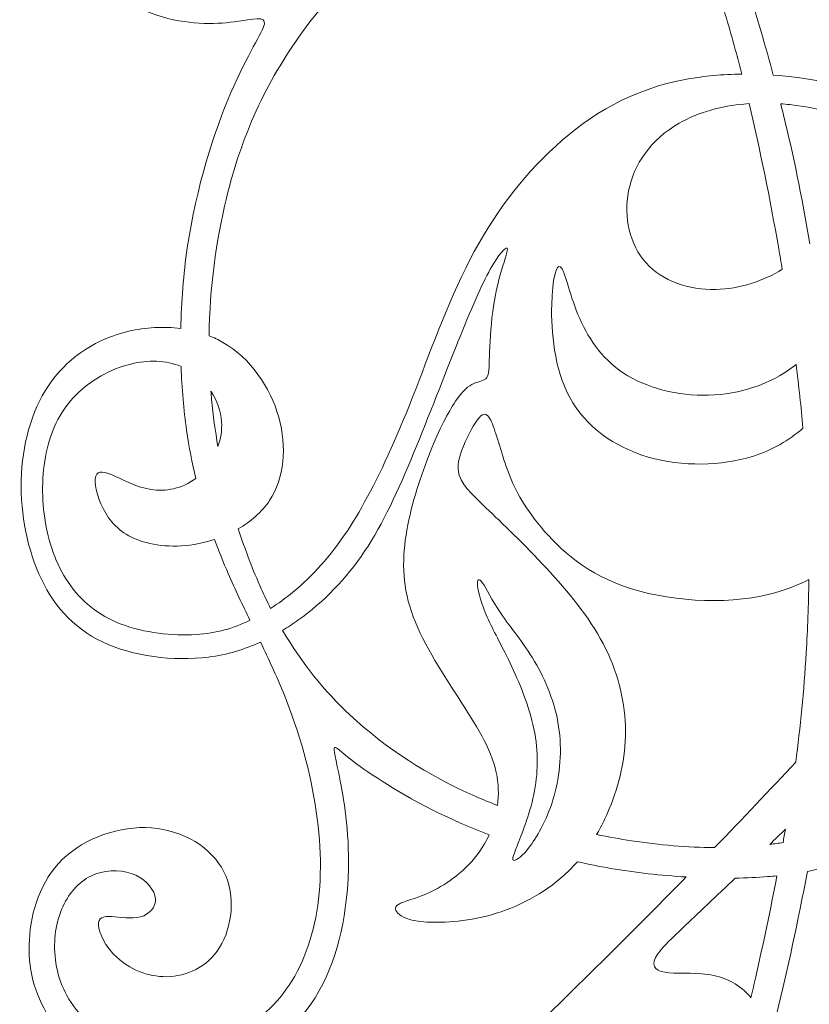
# Model space of a CAD drawing. Units: millimetres. Extents: x 126 to 291, y -165 to 143.
# Drawn here: x 230 to 260, y 49 to 87 of the extents above; entities that cross this region are included whole.
import ezdxf

# ---------------------------------------------------------------- set-up
doc = ezdxf.new("R2010")
doc.units = ezdxf.units.MM
doc.header["$MEASUREMENT"] = 0
doc.layers.add('Layer 1', color=7, linetype='Continuous')

msp = doc.modelspace()

# ---------------------------------------------------------------- linework, layer by layer
at = {"layer": 'Layer 1', "lineweight": 20}
for points, knots in [([(234.3986, 97.1505), (233.9066, 97.0302), (233.4269, 96.843), (232.9995, 96.5899), (232.9995, 96.5899), (231.756, 95.854), (230.953, 94.56), (230.7354, 93.2049), (230.7354, 93.2049), (230.5179, 91.8499), (230.8861, 90.4333), (231.6947, 89.318), (231.6947, 89.318), (232.5032, 88.2028), (233.7524, 87.3885), (234.9123, 86.9981), (234.9123, 86.9981), (236.0722, 86.6077), (237.1431, 86.6414), (237.9126, 86.7361), (237.9126, 86.7361), (238.6821, 86.8308), (239.1505, 86.9871), (239.0892, 86.6525), (239.0892, 86.6525), (239.0279, 86.3179), (238.4368, 85.4925), (237.7899, 83.9924), (237.7899, 83.9924), (237.1431, 82.4923), (236.4403, 80.3175), (236.0946, 77.953), (236.0946, 77.953), (235.9447, 76.9282), (235.8618, 75.8676), (235.8412, 74.8186)], [0, 0, 0, 0, 0.1, 0.1, 0.1, 0.1, 0.2, 0.2, 0.2, 0.2, 0.3, 0.3, 0.3, 0.3, 0.4, 0.4, 0.4, 0.4, 0.5, 0.5, 0.5, 0.5, 0.6, 0.6, 0.6, 0.6, 0.7, 0.7, 0.7, 0.7, 0.8, 0.8, 0.8, 0.8, 1, 1, 1, 1]), ([(236.9405, 74.54), (236.967, 76.3955), (237.2097, 78.2215), (237.6159, 79.8888), (237.6159, 79.8888), (238.2013, 82.2921), (239.1271, 84.3666), (240.577, 86.3519), (240.577, 86.3519), (241.454, 87.5528), (242.523, 88.7213), (243.7369, 89.7777)], [0, 0, 0, 0, 0.25, 0.25, 0.25, 0.25, 0.5, 0.5, 0.5, 0.5, 1, 1, 1, 1]), ([(257.6465, 84.7046), (257.5776, 84.9739), (257.5074, 85.2408), (257.4364, 85.505), (257.4364, 85.505), (257.2147, 86.3293), (256.9824, 87.1286), (256.7339, 87.9241)], [0, 0, 0, 0, 0.3333333, 0.3333333, 0.3333333, 0.3333333, 1, 1, 1, 1]), ([(257.6465, 84.7046), (256.9007, 84.6972), (256.1802, 84.6328), (255.5123, 84.511), (255.5123, 84.511), (253.3709, 84.1208), (251.7647, 83.1392), (250.4151, 81.9124), (250.4151, 81.9124), (249.0657, 80.6856), (247.9727, 79.2132), (247.0804, 77.49), (247.0804, 77.49), (246.1882, 75.767), (245.4967, 73.7928), (244.8499, 72.1477), (244.8499, 72.1477), (244.203, 70.5027), (243.6005, 69.1866), (242.9872, 68.0825), (242.9872, 68.0825), (242.3739, 66.9784), (241.7492, 66.0859), (241.041, 65.3498), (241.041, 65.3498), (240.5014, 64.7891), (239.9131, 64.3189), (239.3333, 63.9467)], [0, 0, 0, 0, 0.125, 0.125, 0.125, 0.125, 0.25, 0.25, 0.25, 0.25, 0.375, 0.375, 0.375, 0.375, 0.5, 0.5, 0.5, 0.5, 0.625, 0.625, 0.625, 0.625, 0.75, 0.75, 0.75, 0.75, 1, 1, 1, 1]), ([(272.4477, 72.5657), (272.2469, 73.6588), (271.921, 74.7082), (271.489, 75.7503), (271.489, 75.7503), (270.8255, 77.3506), (269.9109, 78.9345), (268.4555, 80.3899), (268.4555, 80.3899), (267.0001, 81.8454), (265.0035, 83.1727), (262.667, 83.9366), (262.667, 83.9366), (261.4527, 84.3336), (260.1464, 84.5785), (258.8714, 84.6674)], [0, 0, 0, 0, 0.2, 0.2, 0.2, 0.2, 0.4, 0.4, 0.4, 0.4, 0.6, 0.6, 0.6, 0.6, 1, 1, 1, 1]), ([(259.2177, 77.1257), (258.5133, 76.6717), (257.5659, 76.3562), (256.6319, 76.3363), (256.6319, 76.3363), (255.5894, 76.3141), (254.563, 76.6598), (253.9273, 77.368), (253.9273, 77.368), (253.2917, 78.0762), (253.0463, 79.1471), (253.2471, 80.1676), (253.2471, 80.1676), (253.4478, 81.188), (254.0948, 82.1583), (255.2156, 82.7996), (255.2156, 82.7996), (255.9363, 83.212), (256.853, 83.4883), (257.9301, 83.5589)], [0, 0, 0, 0, 0.1666667, 0.1666667, 0.1666667, 0.1666667, 0.3333333, 0.3333333, 0.3333333, 0.3333333, 0.5, 0.5, 0.5, 0.5, 0.6666667, 0.6666667, 0.6666667, 0.6666667, 1, 1, 1, 1]), ([(259.2177, 77.1257), (259.1732, 77.3938), (259.1276, 77.661), (259.0815, 77.9265), (259.0815, 77.9265), (258.7402, 79.8904), (258.357, 81.7747), (257.9302, 83.5589)], [0, 0, 0, 0, 0.3333333, 0.3333333, 0.3333333, 0.3333333, 1, 1, 1, 1]), ([(259.161, 83.5514), (259.3907, 83.5346), (259.626, 83.5089), (259.8664, 83.4744), (259.8664, 83.4744), (261.8013, 83.1956), (264.0768, 82.3255), (265.9673, 81.0094), (265.9673, 81.0094), (267.8576, 79.6935), (269.3634, 77.9311), (270.3002, 75.8176), (270.3002, 75.8176), (270.9201, 74.4191), (271.2911, 72.8668), (271.4273, 71.3124)], [0, 0, 0, 0, 0.2, 0.2, 0.2, 0.2, 0.4, 0.4, 0.4, 0.4, 0.6, 0.6, 0.6, 0.6, 1, 1, 1, 1]), ([(259.161, 83.5514), (259.2219, 83.3088), (259.2814, 83.0673), (259.3388, 82.8274), (259.3388, 82.8274), (259.7254, 81.2157), (260.035, 79.6673), (260.2894, 78.1169)], [0, 0, 0, 0, 0.3333333, 0.3333333, 0.3333333, 0.3333333, 1, 1, 1, 1]), ([(243.5814, -3.6653), (244.7952, -2.5037), (245.9626, -1.3683), (247.0581, -0.3031), (247.0581, -0.3031), (249.2664, 1.8437), (251.1849, 3.7064), (252.9081, 5.5634), (252.9081, 5.5634), (254.6311, 7.4203), (256.1592, 9.2718), (257.414, 10.7886), (257.414, 10.7886), (258.6686, 12.3054), (259.6501, 13.4878), (260.7988, 14.7927), (260.7988, 14.7927), (261.9476, 16.0976), (263.2637, 17.5252), (264.6466, 19.4881), (264.6466, 19.4881), (266.0296, 21.451), (267.4796, 23.9495), (269.041, 26.6932), (269.041, 26.6932), (270.6024, 29.4368), (272.2755, 32.4258), (273.5805, 35.0357), (273.5805, 35.0357), (274.8853, 37.6454), (275.8222, 39.8761), (276.5584, 41.7275), (276.5584, 41.7275), (277.2944, 43.5789), (277.8298, 45.0512), (278.3373, 46.1776), (278.3373, 46.1776), (278.8446, 47.304), (279.3243, 48.0849), (279.8485, 48.676), (279.8485, 48.676), (280.3727, 49.2671), (280.9415, 49.6686), (281.4992, 50.0478), (281.4992, 50.0478), (282.0567, 50.427), (282.6033, 50.7839), (283.1497, 50.9513), (283.1497, 50.9513), (283.6962, 51.1186), (284.2429, 51.0962), (284.7057, 50.9289), (284.7057, 50.9289), (285.1684, 50.7617), (285.5478, 50.4492), (285.7485, 50.0644), (285.7485, 50.0644), (285.9492, 49.6797), (285.9716, 49.2224), (285.8098, 48.8822), (285.8098, 48.8822), (285.6481, 48.5422), (285.3023, 48.319), (284.9733, 48.3078), (284.9733, 48.3078), (284.6444, 48.2967), (284.3319, 48.4975), (284.0643, 48.6425), (284.0643, 48.6425), (283.7967, 48.7874), (283.5735, 48.8768), (283.4675, 48.7597), (283.4675, 48.7597), (283.3617, 48.6426), (283.3728, 48.319), (283.4788, 48.0012), (283.4788, 48.0012), (283.5846, 47.6834), (283.7856, 47.3709), (284.3042, 47.1813), (284.3042, 47.1813), (284.8227, 46.9918), (285.6593, 46.9249), (286.2727, 47.3822), (286.2727, 47.3822), (286.886, 47.8394), (287.2765, 48.8209), (287.2039, 49.6908), (287.2039, 49.6908), (287.1315, 50.5607), (286.596, 51.3193), (285.8823, 51.7486), (285.8823, 51.7486), (285.1686, 52.1779), (284.2761, 52.2785), (283.5344, 52.1278), (283.5344, 52.1278), (282.7929, 51.9772), (282.2017, 51.5757), (281.6775, 51.3024), (281.6775, 51.3024), (281.1533, 51.0293), (280.696, 50.8842), (280.406, 50.8507), (280.406, 50.8507), (280.1161, 50.8173), (279.9934, 50.8955), (280.0101, 51.3081), (280.0101, 51.3081), (280.0268, 51.7208), (280.1831, 52.468), (280.5567, 54.1634), (280.5567, 54.1634), (280.9302, 55.8586), (281.5214, 58.5018), (281.8839, 61.0671), (281.8839, 61.0671), (282.2463, 63.6322), (282.3802, 66.1196), (282.3691, 68.4449), (282.3691, 68.4449), (282.358, 70.7703), (282.2017, 72.9342), (281.7668, 75.148), (281.7668, 75.148), (281.386, 77.086), (280.7914, 79.0626), (280.2528, 80.5539)], [0, 0, 0, 0, 0.030303, 0.030303, 0.030303, 0.030303, 0.0606061, 0.0606061, 0.0606061, 0.0606061, 0.0909091, 0.0909091, 0.0909091, 0.0909091, 0.1212121, 0.1212121, 0.1212121, 0.1212121, 0.1515152, 0.1515152, 0.1515152, 0.1515152, 0.1818182, 0.1818182, 0.1818182, 0.1818182, 0.2121212, 0.2121212, 0.2121212, 0.2121212, 0.2424242, 0.2424242, 0.2424242, 0.2424242, 0.2727273, 0.2727273, 0.2727273, 0.2727273, 0.3030303, 0.3030303, 0.3030303, 0.3030303, 0.3333333, 0.3333333, 0.3333333, 0.3333333, 0.3636364, 0.3636364, 0.3636364, 0.3636364, 0.3939394, 0.3939394, 0.3939394, 0.3939394, 0.4242424, 0.4242424, 0.4242424, 0.4242424, 0.4545455, 0.4545455, 0.4545455, 0.4545455, 0.4848485, 0.4848485, 0.4848485, 0.4848485, 0.5151515, 0.5151515, 0.5151515, 0.5151515, 0.5454545, 0.5454545, 0.5454545, 0.5454545, 0.5757576, 0.5757576, 0.5757576, 0.5757576, 0.6060606, 0.6060606, 0.6060606, 0.6060606, 0.6363636, 0.6363636, 0.6363636, 0.6363636, 0.6666667, 0.6666667, 0.6666667, 0.6666667, 0.6969697, 0.6969697, 0.6969697, 0.6969697, 0.7272727, 0.7272727, 0.7272727, 0.7272727, 0.7575758, 0.7575758, 0.7575758, 0.7575758, 0.7878788, 0.7878788, 0.7878788, 0.7878788, 0.8181818, 0.8181818, 0.8181818, 0.8181818, 0.8484848, 0.8484848, 0.8484848, 0.8484848, 0.8787879, 0.8787879, 0.8787879, 0.8787879, 0.9090909, 0.9090909, 0.9090909, 0.9090909, 0.9393939, 0.9393939, 0.9393939, 0.9393939, 1, 1, 1, 1]), ([(239.7983, 63.0925), (240.0021, 63.2168), (240.2008, 63.349), (240.3941, 63.4873), (240.3941, 63.4873), (241.3923, 64.2009), (242.2623, 65.0822), (242.9873, 66.1641), (242.9873, 66.1641), (243.7122, 67.2458), (244.2922, 68.5287), (244.8888, 69.973), (244.8888, 69.973), (245.4854, 71.4173), (246.099, 73.0233), (246.6121, 74.3003), (246.6121, 74.3003), (247.125, 75.5773), (247.5376, 76.5255), (247.8723, 77.1277), (247.8723, 77.1277), (248.2067, 77.7299), (248.4635, 77.9865), (248.522, 77.9391), (248.522, 77.9391), (248.5806, 77.8917), (248.4411, 77.5404), (248.3073, 77.0859), (248.3073, 77.0859), (248.1735, 76.6315), (248.0451, 76.0737), (247.9643, 75.4659), (247.9643, 75.4659), (247.8835, 74.8581), (247.8499, 74.1999), (247.836, 73.7454), (247.836, 73.7454), (247.8221, 73.291), (247.8276, 73.04), (247.7328, 72.9118), (247.7328, 72.9118), (247.6381, 72.7836), (247.4428, 72.778), (247.2336, 72.6859), (247.2336, 72.6859), (247.0246, 72.594), (246.8015, 72.4154), (246.5171, 71.9917), (246.5171, 71.9917), (246.2327, 71.5679), (245.887, 70.8985), (245.5329, 70.0175), (245.5329, 70.0175), (245.1788, 69.1364), (244.8162, 68.0433), (244.6294, 66.9894), (244.6294, 66.9894), (244.4426, 65.9355), (244.4315, 64.9204), (244.8052, 63.8218), (244.8052, 63.8218), (245.1788, 62.7234), (245.9372, 61.5409), (246.6175, 60.4926), (246.6175, 60.4926), (247.2977, 59.4442), (247.9002, 58.5297), (248.1038, 57.5677), (248.1038, 57.5677), (248.1935, 57.1434), (248.2057, 56.7096), (248.1516, 56.2893)], [0, 0, 0, 0, 0.0526316, 0.0526316, 0.0526316, 0.0526316, 0.1052632, 0.1052632, 0.1052632, 0.1052632, 0.1578947, 0.1578947, 0.1578947, 0.1578947, 0.2105263, 0.2105263, 0.2105263, 0.2105263, 0.2631579, 0.2631579, 0.2631579, 0.2631579, 0.3157895, 0.3157895, 0.3157895, 0.3157895, 0.3684211, 0.3684211, 0.3684211, 0.3684211, 0.4210526, 0.4210526, 0.4210526, 0.4210526, 0.4736842, 0.4736842, 0.4736842, 0.4736842, 0.5263158, 0.5263158, 0.5263158, 0.5263158, 0.5789474, 0.5789474, 0.5789474, 0.5789474, 0.6315789, 0.6315789, 0.6315789, 0.6315789, 0.6842105, 0.6842105, 0.6842105, 0.6842105, 0.7368421, 0.7368421, 0.7368421, 0.7368421, 0.7894737, 0.7894737, 0.7894737, 0.7894737, 0.8421053, 0.8421053, 0.8421053, 0.8421053, 0.8947368, 0.8947368, 0.8947368, 0.8947368, 1, 1, 1, 1]), ([(260.0253, 70.951), (259.4882, 70.4855), (258.8441, 70.0953), (258.0596, 69.8508), (258.0596, 69.8508), (256.8607, 69.4774), (255.3326, 69.4436), (254.0109, 69.8284), (254.0109, 69.8284), (252.6894, 70.2132), (251.574, 71.0163), (250.9606, 72.1428), (250.9606, 72.1428), (250.3472, 73.2692), (250.2357, 74.7192), (250.2579, 75.7397), (250.2579, 75.7397), (250.2802, 76.7601), (250.4365, 77.3513), (250.5982, 77.2174), (250.5982, 77.2174), (250.7599, 77.0836), (250.9272, 76.2248), (251.2785, 75.3716), (251.2785, 75.3716), (251.6298, 74.5185), (252.1652, 73.6707), (253.0463, 73.0907), (253.0463, 73.0907), (253.9273, 72.5109), (255.1542, 72.1984), (256.3588, 72.2319), (256.3588, 72.2319), (257.5632, 72.2653), (258.7456, 72.6447), (259.6546, 73.3418), (259.6546, 73.3418), (259.6898, 73.3687), (259.7245, 73.3963), (259.7588, 73.4241)], [0, 0, 0, 0, 0.0909091, 0.0909091, 0.0909091, 0.0909091, 0.1818182, 0.1818182, 0.1818182, 0.1818182, 0.2727273, 0.2727273, 0.2727273, 0.2727273, 0.3636364, 0.3636364, 0.3636364, 0.3636364, 0.4545455, 0.4545455, 0.4545455, 0.4545455, 0.5454545, 0.5454545, 0.5454545, 0.5454545, 0.6363636, 0.6363636, 0.6363636, 0.6363636, 0.7272727, 0.7272727, 0.7272727, 0.7272727, 0.8181818, 0.8181818, 0.8181818, 0.8181818, 1, 1, 1, 1]), ([(277.5579, 76.8846), (277.7926, 76.64), (278.0281, 76.357), (278.2635, 76.0296), (278.2635, 76.0296), (279.1333, 74.8196), (280.0035, 73.0014), (280.4162, 70.4195), (280.4162, 70.4195), (280.8288, 67.8377), (280.7842, 64.4917), (280.3771, 61.1625), (280.3771, 61.1625), (279.97, 57.8332), (279.2004, 54.5207), (278.3138, 51.4034), (278.3138, 51.4034), (277.4271, 48.2861), (276.4233, 45.364), (275.1352, 42.2132), (275.1352, 42.2132), (273.847, 39.0624), (272.274, 35.683), (270.4451, 32.1754), (270.4451, 32.1754), (269.7617, 30.8649), (269.0424, 29.536), (268.3325, 28.2618), (268.3325, 28.2618), (268.2805, 28.1686), (268.1817, 28.1197), (268.0761, 28.1345), (268.0761, 28.1345), (267.9704, 28.1495), (267.8891, 28.2241), (267.8651, 28.3281), (267.8651, 28.3281), (267.8412, 28.4319), (267.8305, 28.5577), (267.8402, 28.7168), (267.8402, 28.7168), (267.8691, 29.1965), (268.0812, 29.9774), (268.1481, 31.0313), (268.1481, 31.0313), (268.215, 32.0852), (268.1368, 33.4124), (267.8859, 34.6783), (267.8859, 34.6783), (267.635, 35.9442), (267.2111, 37.1488), (267.1164, 38.4147), (267.1164, 38.4147), (267.0216, 39.6806), (267.2558, 41.0078), (267.9584, 42.4521), (267.9584, 42.4521), (268.661, 43.8964), (269.8322, 45.4579), (270.9808, 47.0138), (270.9808, 47.0138), (272.1296, 48.5696), (273.2562, 50.12), (274.1149, 51.7204), (274.1149, 51.7204), (274.9737, 53.3209), (275.565, 54.9717), (275.7601, 56.6056), (275.7601, 56.6056), (275.9554, 58.2394), (275.7544, 59.8567), (275.3195, 61.0891), (275.3195, 61.0891), (274.8846, 62.3216), (274.2153, 63.1693), (273.6744, 63.5986), (273.6744, 63.5986), (273.1335, 64.0281), (272.7208, 64.0392), (272.6539, 63.7436), (272.6539, 63.7436), (272.587, 63.4481), (272.8658, 62.8458), (273.0274, 62.0149), (273.0274, 62.0149), (273.1892, 61.1841), (273.234, 60.1243), (272.7265, 58.9199), (272.7265, 58.9199), (272.219, 57.7154), (271.1594, 56.3657), (269.7764, 55.1055), (269.7764, 55.1055), (268.3934, 53.8452), (266.687, 52.674), (265.3375, 51.1237), (265.3375, 51.1237), (263.9879, 49.5735), (262.9952, 47.6439), (262.5157, 45.8204), (262.5157, 45.8204), (262.036, 43.9968), (262.0696, 42.2792), (262.4543, 40.8182), (262.4543, 40.8182), (262.839, 39.3571), (263.5753, 38.1526), (264.3057, 37.0262), (264.3057, 37.0262), (265.0361, 35.8997), (265.7613, 34.8512), (266.1906, 33.7972), (266.1906, 33.7972), (266.6199, 32.7433), (266.7539, 31.6837), (266.7761, 30.68), (266.7761, 30.68), (266.7985, 29.6763), (266.7092, 28.7279), (266.7955, 28.0606), (266.7955, 28.0606), (266.8721, 27.4673), (267.0877, 27.0955), (267.3184, 26.7483), (267.3184, 26.7483), (267.3728, 26.6666), (267.376, 26.5677), (267.3272, 26.4826), (267.3272, 26.4826), (266.4989, 25.0367), (265.7149, 23.7174), (265.0526, 22.6506), (265.0526, 22.6506), (263.5749, 20.2695), (262.7048, 19.1429), (262.1973, 18.5573), (262.1973, 18.5573), (261.69, 17.972), (261.5449, 17.9272), (261.4725, 18.0276), (261.4725, 18.0276), (261.4, 18.128), (261.4, 18.3735), (261.6453, 19.2211), (261.6453, 19.2211), (261.8907, 20.0687), (262.3816, 21.5185), (262.6771, 23.1357), (262.6771, 23.1357), (262.9726, 24.7529), (263.0731, 26.5375), (262.928, 28.322), (262.928, 28.322), (262.783, 30.1065), (262.3926, 31.891), (261.6787, 33.6643), (261.6787, 33.6643), (260.965, 35.4377), (259.9278, 37.1999), (258.3495, 38.7948), (258.3495, 38.7948), (257.8533, 39.2964), (257.3036, 39.7815), (256.7126, 40.2394)], [0, 0, 0, 0, 0.0238095, 0.0238095, 0.0238095, 0.0238095, 0.047619, 0.047619, 0.047619, 0.047619, 0.0714286, 0.0714286, 0.0714286, 0.0714286, 0.0952381, 0.0952381, 0.0952381, 0.0952381, 0.1190476, 0.1190476, 0.1190476, 0.1190476, 0.1428571, 0.1428571, 0.1428571, 0.1428571, 0.1666667, 0.1666667, 0.1666667, 0.1666667, 0.1904762, 0.1904762, 0.1904762, 0.1904762, 0.2142857, 0.2142857, 0.2142857, 0.2142857, 0.2380952, 0.2380952, 0.2380952, 0.2380952, 0.2619048, 0.2619048, 0.2619048, 0.2619048, 0.2857143, 0.2857143, 0.2857143, 0.2857143, 0.3095238, 0.3095238, 0.3095238, 0.3095238, 0.3333333, 0.3333333, 0.3333333, 0.3333333, 0.3571429, 0.3571429, 0.3571429, 0.3571429, 0.3809524, 0.3809524, 0.3809524, 0.3809524, 0.4047619, 0.4047619, 0.4047619, 0.4047619, 0.4285714, 0.4285714, 0.4285714, 0.4285714, 0.452381, 0.452381, 0.452381, 0.452381, 0.4761905, 0.4761905, 0.4761905, 0.4761905, 0.5, 0.5, 0.5, 0.5, 0.5238095, 0.5238095, 0.5238095, 0.5238095, 0.547619, 0.547619, 0.547619, 0.547619, 0.5714286, 0.5714286, 0.5714286, 0.5714286, 0.5952381, 0.5952381, 0.5952381, 0.5952381, 0.6190476, 0.6190476, 0.6190476, 0.6190476, 0.6428571, 0.6428571, 0.6428571, 0.6428571, 0.6666667, 0.6666667, 0.6666667, 0.6666667, 0.6904762, 0.6904762, 0.6904762, 0.6904762, 0.7142857, 0.7142857, 0.7142857, 0.7142857, 0.7380952, 0.7380952, 0.7380952, 0.7380952, 0.7619048, 0.7619048, 0.7619048, 0.7619048, 0.7857143, 0.7857143, 0.7857143, 0.7857143, 0.8095238, 0.8095238, 0.8095238, 0.8095238, 0.8333333, 0.8333333, 0.8333333, 0.8333333, 0.8571429, 0.8571429, 0.8571429, 0.8571429, 0.8809524, 0.8809524, 0.8809524, 0.8809524, 0.9047619, 0.9047619, 0.9047619, 0.9047619, 0.9285714, 0.9285714, 0.9285714, 0.9285714, 0.952381, 0.952381, 0.952381, 0.952381, 1, 1, 1, 1]), ([(235.8412, 74.8186), (235.1695, 74.9075), (234.4717, 74.8657), (233.8193, 74.7131), (233.8193, 74.7131), (232.6038, 74.4288), (231.544, 73.7593), (230.8241, 72.7834), (230.8241, 72.7834), (230.1043, 71.8077), (229.7239, 70.525), (229.6513, 69.1866), (229.6513, 69.1866), (229.5788, 67.8483), (229.8143, 66.4541), (230.3223, 65.2942), (230.3223, 65.2942), (230.8302, 64.1343), (231.6111, 63.2085), (232.7932, 62.6452), (232.7932, 62.6452), (233.9754, 62.0821), (235.5593, 61.8813), (236.9143, 62.0541), (236.9143, 62.0541), (237.6515, 62.1482), (238.3212, 62.353), (238.9392, 62.635)], [0, 0, 0, 0, 0.125, 0.125, 0.125, 0.125, 0.25, 0.25, 0.25, 0.25, 0.375, 0.375, 0.375, 0.375, 0.5, 0.5, 0.5, 0.5, 0.625, 0.625, 0.625, 0.625, 0.75, 0.75, 0.75, 0.75, 1, 1, 1, 1]), ([(238.0775, 67.0383), (238.5567, 67.3149), (238.9876, 67.6802), (239.29, 68.1383), (239.29, 68.1383), (239.8644, 69.0081), (239.9759, 70.2127), (239.6469, 71.3782), (239.6469, 71.3782), (239.318, 72.5437), (238.5482, 73.6703), (237.4776, 74.2836), (237.4776, 74.2836), (237.3057, 74.3821), (237.126, 74.4675), (236.9405, 74.54)], [0, 0, 0, 0, 0.2, 0.2, 0.2, 0.2, 0.4, 0.4, 0.4, 0.4, 0.6, 0.6, 0.6, 0.6, 1, 1, 1, 1]), ([(238.5272, 63.4882), (237.8757, 63.1662), (237.235, 62.9787), (236.4348, 62.9296), (236.4348, 62.9296), (235.5259, 62.874), (234.4104, 62.9966), (233.5182, 63.3368), (233.5182, 63.3368), (232.626, 63.6769), (231.9567, 64.2347), (231.4716, 64.9484), (231.4716, 64.9484), (230.9865, 65.6622), (230.6852, 66.5322), (230.5513, 67.4468), (230.5513, 67.4468), (230.4175, 68.3612), (230.4512, 69.3206), (230.6463, 70.1458), (230.6463, 70.1458), (230.8414, 70.9711), (231.1984, 71.6626), (231.7617, 72.2314), (231.7617, 72.2314), (232.3248, 72.8001), (233.0944, 73.2464), (233.8975, 73.4415), (233.8975, 73.4415), (234.5644, 73.6037), (235.2546, 73.5925), (235.8527, 73.3477)], [0, 0, 0, 0, 0.1111111, 0.1111111, 0.1111111, 0.1111111, 0.2222222, 0.2222222, 0.2222222, 0.2222222, 0.3333333, 0.3333333, 0.3333333, 0.3333333, 0.4444444, 0.4444444, 0.4444444, 0.4444444, 0.5555556, 0.5555556, 0.5555556, 0.5555556, 0.6666667, 0.6666667, 0.6666667, 0.6666667, 0.7777778, 0.7777778, 0.7777778, 0.7777778, 1, 1, 1, 1]), ([(235.8527, 73.3477), (235.8833, 72.4893), (235.9556, 71.6541), (236.0666, 70.8706), (236.0666, 70.8706), (236.1599, 70.2127), (236.2805, 69.5911), (236.423, 68.9985)], [0, 0, 0, 0, 0.3333333, 0.3333333, 0.3333333, 0.3333333, 1, 1, 1, 1]), ([(237.0092, 72.3842), (237.2472, 72.0262), (237.4011, 71.6113), (237.4275, 71.1885), (237.4275, 71.1885), (237.4477, 70.8655), (237.3939, 70.538), (237.2864, 70.2306)], [0, 0, 0, 0, 0.3333333, 0.3333333, 0.3333333, 0.3333333, 1, 1, 1, 1]), ([(237.2864, 70.2306), (237.1789, 70.8386), (237.0939, 71.4557), (237.0358, 72.0759), (237.0358, 72.0759), (237.0262, 72.1784), (237.0173, 72.2815), (237.0092, 72.3842)], [0, 0, 0, 0, 0.3333333, 0.3333333, 0.3333333, 0.3333333, 1, 1, 1, 1]), ([(252.0056, 55.1624), (252.1901, 55.481), (252.3512, 55.8127), (252.4925, 56.1513), (252.4925, 56.1513), (252.8911, 57.1076), (253.131, 58.1226), (253.1254, 59.1822), (253.1254, 59.1822), (253.1199, 60.2417), (252.8688, 61.3459), (252.353, 62.3887), (252.353, 62.3887), (251.8373, 63.4315), (251.0564, 64.413), (250.2115, 65.3387), (250.2115, 65.3387), (249.3668, 66.2644), (248.4578, 67.1344), (247.8304, 67.7339), (247.8304, 67.7339), (247.203, 68.3333), (246.8573, 68.6625), (246.7095, 68.9999), (246.7095, 68.9999), (246.5617, 69.3371), (246.612, 69.6829), (246.7626, 70.0955), (246.7626, 70.0955), (246.9131, 70.5082), (247.1641, 70.9879), (247.3648, 71.2612), (247.3648, 71.2612), (247.5655, 71.5344), (247.7162, 71.6013), (247.8863, 71.2583), (247.8863, 71.2583), (248.0563, 70.9154), (248.246, 70.1625), (248.4939, 69.4571), (248.4939, 69.4571), (248.7418, 68.7519), (249.0483, 68.094), (249.7145, 67.2576), (249.7145, 67.2576), (250.3806, 66.4212), (251.4068, 65.4062), (253.0463, 64.8151), (253.0463, 64.8151), (254.6857, 64.2241), (256.9387, 64.0566), (258.7288, 64.4972), (258.7288, 64.4972), (259.2826, 64.6335), (259.7922, 64.8282), (260.2534, 65.0673)], [0, 0, 0, 0, 0.0666667, 0.0666667, 0.0666667, 0.0666667, 0.1333333, 0.1333333, 0.1333333, 0.1333333, 0.2, 0.2, 0.2, 0.2, 0.2666667, 0.2666667, 0.2666667, 0.2666667, 0.3333333, 0.3333333, 0.3333333, 0.3333333, 0.4, 0.4, 0.4, 0.4, 0.4666667, 0.4666667, 0.4666667, 0.4666667, 0.5333333, 0.5333333, 0.5333333, 0.5333333, 0.6, 0.6, 0.6, 0.6, 0.6666667, 0.6666667, 0.6666667, 0.6666667, 0.7333333, 0.7333333, 0.7333333, 0.7333333, 0.8, 0.8, 0.8, 0.8, 0.8666667, 0.8666667, 0.8666667, 0.8666667, 1, 1, 1, 1]), ([(260.1965, 53.7291), (261.1986, 53.9247), (262.0495, 54.2237), (262.9235, 54.6095), (262.9235, 54.6095), (264.2115, 55.1782), (265.5501, 55.9367), (266.671, 56.868), (266.671, 56.868), (267.7918, 57.7992), (268.6953, 58.9034), (269.5987, 60.3143), (269.5987, 60.3143), (270.502, 61.7251), (271.4056, 63.4427), (271.9688, 65.2607), (271.9688, 65.2607), (272.5069, 66.9977), (272.7344, 68.8267), (272.6709, 70.5283)], [0, 0, 0, 0, 0.1666667, 0.1666667, 0.1666667, 0.1666667, 0.3333333, 0.3333333, 0.3333333, 0.3333333, 0.5, 0.5, 0.5, 0.5, 0.6666667, 0.6666667, 0.6666667, 0.6666667, 1, 1, 1, 1]), ([(236.423, 68.9985), (235.895, 68.5906), (235.2524, 68.479), (234.6781, 68.5676), (234.6781, 68.5676), (234.0649, 68.6623), (233.5293, 68.9859), (233.1501, 69.1421), (233.1501, 69.1421), (232.771, 69.2982), (232.5479, 69.2869), (232.5144, 68.9914), (232.5144, 68.9914), (232.4809, 68.6958), (232.6372, 68.1159), (232.9216, 67.6419), (232.9216, 67.6419), (233.2059, 67.1679), (233.6186, 66.7998), (234.2599, 66.5767), (234.2599, 66.5767), (234.9012, 66.3538), (235.7712, 66.2756), (236.7249, 66.5043), (236.7249, 66.5043), (236.8655, 66.538), (237.0078, 66.5785), (237.1503, 66.6256)], [0, 0, 0, 0, 0.125, 0.125, 0.125, 0.125, 0.25, 0.25, 0.25, 0.25, 0.375, 0.375, 0.375, 0.375, 0.5, 0.5, 0.5, 0.5, 0.625, 0.625, 0.625, 0.625, 0.75, 0.75, 0.75, 0.75, 1, 1, 1, 1]), ([(239.3333, 63.9467), (239.2095, 64.1907), (239.0887, 64.443), (238.9709, 64.7036), (238.9709, 64.7036), (238.6462, 65.4229), (238.3438, 66.2081), (238.0775, 67.0383)], [0, 0, 0, 0, 0.3333333, 0.3333333, 0.3333333, 0.3333333, 1, 1, 1, 1]), ([(237.1503, 66.6254), (237.3185, 66.1726), (237.4977, 65.7339), (237.684, 65.3053), (237.684, 65.3053), (237.955, 64.6821), (238.2418, 64.0799), (238.5272, 63.4882)], [0, 0, 0, 0, 0.3333333, 0.3333333, 0.3333333, 0.3333333, 1, 1, 1, 1]), ([(248.6418, 61.82), (248.9931, 61.0839), (249.3835, 60.1525), (249.5675, 59.2604), (249.5675, 59.2604), (249.7516, 58.368), (249.7291, 57.5148), (249.5619, 56.7118), (249.5619, 56.7118), (249.3946, 55.9088), (249.0822, 55.1558), (248.9095, 54.7154), (248.9095, 54.7154), (248.7366, 54.2748), (248.703, 54.1465), (248.7978, 54.1521), (248.7978, 54.1521), (248.8927, 54.1577), (249.1157, 54.2972), (249.4224, 54.7154), (249.4224, 54.7154), (249.7292, 55.1336), (250.1196, 55.8307), (250.3538, 56.6588), (250.3538, 56.6588), (250.588, 57.4869), (250.6662, 58.4462), (250.5268, 59.3606), (250.5268, 59.3606), (250.3873, 60.2752), (250.0303, 61.1453), (249.5926, 61.884), (249.5926, 61.884), (249.1548, 62.6229), (248.6362, 63.231), (248.2766, 63.7578), (248.2766, 63.7578), (247.9169, 64.2848), (247.716, 64.731), (247.5738, 64.9317), (247.5738, 64.9317), (247.4317, 65.1326), (247.348, 65.0878), (247.373, 64.8313), (247.373, 64.8313), (247.3982, 64.5749), (247.5321, 64.1063), (247.755, 63.6018), (247.755, 63.6018), (247.9781, 63.097), (248.2905, 62.556), (248.6418, 61.82)], [0, 0, 0, 0, 0.0714286, 0.0714286, 0.0714286, 0.0714286, 0.1428571, 0.1428571, 0.1428571, 0.1428571, 0.2142857, 0.2142857, 0.2142857, 0.2142857, 0.2857143, 0.2857143, 0.2857143, 0.2857143, 0.3571429, 0.3571429, 0.3571429, 0.3571429, 0.4285714, 0.4285714, 0.4285714, 0.4285714, 0.5, 0.5, 0.5, 0.5, 0.5714286, 0.5714286, 0.5714286, 0.5714286, 0.6428571, 0.6428571, 0.6428571, 0.6428571, 0.7142857, 0.7142857, 0.7142857, 0.7142857, 0.7857143, 0.7857143, 0.7857143, 0.7857143, 0.8571429, 0.8571429, 0.8571429, 0.8571429, 1, 1, 1, 1]), ([(259.7415, 57.9691), (259.9245, 59.336), (260.0632, 60.719), (260.1522, 62.2228), (260.1522, 62.2228), (260.206, 63.1294), (260.2418, 64.0802), (260.2534, 65.0673)], [0, 0, 0, 0, 0.3333333, 0.3333333, 0.3333333, 0.3333333, 1, 1, 1, 1]), ([(248.1516, 56.2894), (247.8678, 56.3991), (247.5881, 56.5141), (247.3136, 56.6343), (247.3136, 56.6343), (245.4399, 57.4539), (243.8002, 58.5136), (242.4173, 59.8073), (242.4173, 59.8073), (241.4191, 60.7411), (240.5544, 61.7972), (239.7983, 63.0925)], [0, 0, 0, 0, 0.25, 0.25, 0.25, 0.25, 0.5, 0.5, 0.5, 0.5, 1, 1, 1, 1]), ([(238.9392, 62.6348), (239.2559, 61.9755), (239.5611, 61.3223), (239.8309, 60.66), (239.8309, 60.66), (240.4552, 59.1266), (240.8905, 57.5426), (241.108, 56.0537), (241.108, 56.0537), (241.3254, 54.5649), (241.3254, 53.1706), (241.0856, 51.9383), (241.0856, 51.9383), (240.8459, 50.7059), (240.3662, 49.6351), (239.7026, 48.832), (239.7026, 48.832), (239.0391, 48.0291), (238.1913, 47.4937), (237.2489, 47.1535), (237.2489, 47.1535), (236.3065, 46.8135), (235.2692, 46.6683), (234.3044, 46.8635), (234.3044, 46.8635), (233.3398, 47.0587), (232.4475, 47.5941), (231.8675, 48.2521), (231.8675, 48.2521), (231.2877, 48.9101), (231.0199, 49.691), (230.953, 50.4382), (230.953, 50.4382), (230.8861, 51.1853), (231.02, 51.8992), (231.3044, 52.4625), (231.3044, 52.4625), (231.5887, 53.0256), (232.0238, 53.4384), (232.5369, 53.6281), (232.5369, 53.6281), (233.0498, 53.8176), (233.6409, 53.784), (234.087, 53.5777), (234.087, 53.5777), (234.5331, 53.3715), (234.8343, 52.9921), (234.8567, 52.6632), (234.8567, 52.6632), (234.8789, 52.3342), (234.6223, 52.0553), (234.271, 51.9604), (234.271, 51.9604), (233.9197, 51.8657), (233.4736, 51.955), (233.1501, 51.9718), (233.1501, 51.9718), (232.8267, 51.9885), (232.6259, 51.9326), (232.6427, 51.6371), (232.6427, 51.6371), (232.6594, 51.3416), (232.8936, 50.8062), (233.362, 50.3769), (233.362, 50.3769), (233.8304, 49.9475), (234.5332, 49.6239), (235.2916, 49.6352), (235.2916, 49.6352), (236.05, 49.6463), (236.8642, 49.9921), (237.3493, 50.7728), (237.3493, 50.7728), (237.8344, 51.5535), (237.9907, 52.7691), (237.5166, 53.7115), (237.5166, 53.7115), (237.0427, 54.6539), (235.9384, 55.3233), (234.7061, 55.4181), (234.7061, 55.4181), (233.4737, 55.5128), (232.1129, 55.0332), (231.2485, 54.1967), (231.2485, 54.1967), (230.3843, 53.3603), (230.016, 52.1668), (229.9547, 51.0738), (229.9547, 51.0738), (229.8933, 49.9809), (230.1388, 48.9882), (230.7188, 48.0736), (230.7188, 48.0736), (231.2987, 47.1592), (232.2133, 46.3225), (233.3955, 45.921), (233.3955, 45.921), (234.5777, 45.5195), (236.0277, 45.5532), (237.4329, 46.0383), (237.4329, 46.0383), (238.8382, 46.5234), (240.199, 47.4603), (241.0578, 48.8155), (241.0578, 48.8155), (241.9165, 50.1705), (242.2735, 51.9438), (242.3461, 53.4941), (242.3461, 53.4941), (242.4185, 55.0444), (242.2064, 56.3716), (242.0391, 57.236), (242.0391, 57.236), (241.872, 58.1003), (241.7493, 58.5018), (241.8162, 58.5465), (241.8162, 58.5465), (241.8831, 58.5911), (242.1397, 58.2788), (242.9538, 57.7044), (242.9538, 57.7044), (243.768, 57.1301), (245.1398, 56.2935), (246.8072, 55.5629), (246.8072, 55.5629), (247.136, 55.4189), (247.4764, 55.2789), (247.827, 55.1443)], [0, 0, 0, 0, 0.030303, 0.030303, 0.030303, 0.030303, 0.0606061, 0.0606061, 0.0606061, 0.0606061, 0.0909091, 0.0909091, 0.0909091, 0.0909091, 0.1212121, 0.1212121, 0.1212121, 0.1212121, 0.1515152, 0.1515152, 0.1515152, 0.1515152, 0.1818182, 0.1818182, 0.1818182, 0.1818182, 0.2121212, 0.2121212, 0.2121212, 0.2121212, 0.2424242, 0.2424242, 0.2424242, 0.2424242, 0.2727273, 0.2727273, 0.2727273, 0.2727273, 0.3030303, 0.3030303, 0.3030303, 0.3030303, 0.3333333, 0.3333333, 0.3333333, 0.3333333, 0.3636364, 0.3636364, 0.3636364, 0.3636364, 0.3939394, 0.3939394, 0.3939394, 0.3939394, 0.4242424, 0.4242424, 0.4242424, 0.4242424, 0.4545455, 0.4545455, 0.4545455, 0.4545455, 0.4848485, 0.4848485, 0.4848485, 0.4848485, 0.5151515, 0.5151515, 0.5151515, 0.5151515, 0.5454545, 0.5454545, 0.5454545, 0.5454545, 0.5757576, 0.5757576, 0.5757576, 0.5757576, 0.6060606, 0.6060606, 0.6060606, 0.6060606, 0.6363636, 0.6363636, 0.6363636, 0.6363636, 0.6666667, 0.6666667, 0.6666667, 0.6666667, 0.6969697, 0.6969697, 0.6969697, 0.6969697, 0.7272727, 0.7272727, 0.7272727, 0.7272727, 0.7575758, 0.7575758, 0.7575758, 0.7575758, 0.7878788, 0.7878788, 0.7878788, 0.7878788, 0.8181818, 0.8181818, 0.8181818, 0.8181818, 0.8484848, 0.8484848, 0.8484848, 0.8484848, 0.8787879, 0.8787879, 0.8787879, 0.8787879, 0.9090909, 0.9090909, 0.9090909, 0.9090909, 0.9393939, 0.9393939, 0.9393939, 0.9393939, 1, 1, 1, 1]), ([(247.827, 55.1443), (247.7732, 55.0254), (247.7137, 54.9101), (247.6492, 54.7988), (247.6492, 54.7988), (247.1863, 54.0016), (246.4558, 53.4158), (245.8201, 53.0673), (245.8201, 53.0673), (245.1843, 52.7188), (244.6433, 52.6073), (244.384, 52.4874), (244.384, 52.4874), (244.1247, 52.3675), (244.1471, 52.2391), (244.2809, 52.1026), (244.2809, 52.1026), (244.4147, 51.966), (244.6602, 51.8209), (245.282, 51.7679), (245.282, 51.7679), (245.9036, 51.715), (246.9021, 51.7542), (247.9141, 52.0413), (247.9141, 52.0413), (248.9262, 52.3284), (249.9524, 52.8638), (250.7443, 53.5804), (250.7443, 53.5804), (250.9268, 53.7455), (251.0969, 53.9202), (251.2553, 54.103)], [0, 0, 0, 0, 0.1111111, 0.1111111, 0.1111111, 0.1111111, 0.2222222, 0.2222222, 0.2222222, 0.2222222, 0.3333333, 0.3333333, 0.3333333, 0.3333333, 0.4444444, 0.4444444, 0.4444444, 0.4444444, 0.5555556, 0.5555556, 0.5555556, 0.5555556, 0.6666667, 0.6666667, 0.6666667, 0.6666667, 0.7777778, 0.7777778, 0.7777778, 0.7777778, 1, 1, 1, 1]), ([(256.5911, 54.6523), (255.5247, 54.6554), (254.4495, 54.75), (253.3641, 54.9168), (253.3641, 54.9168), (252.9124, 54.9861), (252.4582, 55.0682), (252.0056, 55.1624)], [0, 0, 0, 0, 0.3333333, 0.3333333, 0.3333333, 0.3333333, 1, 1, 1, 1]), ([(251.2553, 54.103), (251.6782, 54.0069), (252.1089, 53.9204), (252.5456, 53.8454), (252.5456, 53.8454), (253.5142, 53.6789), (254.5137, 53.5677), (255.4803, 53.5097)], [0, 0, 0, 0, 0.3333333, 0.3333333, 0.3333333, 0.3333333, 1, 1, 1, 1]), ([(260.1965, 53.7291), (260.1276, 53.3606), (260.057, 52.9959), (259.9856, 52.6358), (259.9856, 52.6358), (259.6063, 50.7249), (259.1967, 48.9374), (258.7746, 47.2634)], [0, 0, 0, 0, 0.3333333, 0.3333333, 0.3333333, 0.3333333, 1, 1, 1, 1]), ([(255.4803, 53.5096), (254.7938, 52.8073), (254.102, 52.1072), (253.416, 51.42), (253.416, 51.42), (250.848, 48.8478), (248.3564, 46.4556), (245.8852, 44.0656)], [0, 0, 0, 0, 0.3333333, 0.3333333, 0.3333333, 0.3333333, 1, 1, 1, 1]), ([(258.0013, 48.818), (257.9703, 48.8576), (257.9379, 48.8961), (257.9046, 48.9333), (257.9046, 48.9333), (257.5063, 49.3771), (256.9406, 49.6338), (256.3288, 49.7231), (256.3288, 49.7231), (255.717, 49.8124), (255.0588, 49.7342), (254.6517, 49.8067), (254.6517, 49.8067), (254.2447, 49.8791), (254.0884, 50.1023), (254.3841, 50.5261), (254.3841, 50.5261), (254.6675, 50.9324), (255.3663, 51.5234), (257.3849, 53.4643)], [0, 0, 0, 0, 0.1666667, 0.1666667, 0.1666667, 0.1666667, 0.3333333, 0.3333333, 0.3333333, 0.3333333, 0.5, 0.5, 0.5, 0.5, 0.6666667, 0.6666667, 0.6666667, 0.6666667, 1, 1, 1, 1]), ([(257.3849, 53.4643), (257.8284, 53.4707), (258.2534, 53.4902), (258.6519, 53.522), (258.6519, 53.522), (258.7746, 53.5317), (258.8951, 53.5428), (259.0131, 53.555)], [0, 0, 0, 0, 0.3333333, 0.3333333, 0.3333333, 0.3333333, 1, 1, 1, 1]), ([(258.0013, 48.818), (258.0645, 49.0876), (258.1273, 49.3585), (258.1893, 49.6309), (258.1893, 49.6309), (258.4818, 50.9164), (258.7615, 52.2389), (259.0131, 53.555)], [0, 0, 0, 0, 0.3333333, 0.3333333, 0.3333333, 0.3333333, 1, 1, 1, 1])]:
    msp.add_open_spline(points, degree=3, knots=knots, dxfattribs=at)
for points in [[(257.883, 88.0609), (258.243, 86.9147), (258.5737, 85.7797), (258.8714, 84.6674)], [(260.0253, 70.951), (259.952, 71.7683), (259.862, 72.5954), (259.7588, 73.4241)], [(259.7415, 57.9691), (258.748, 56.9028), (257.6833, 55.7821), (256.5911, 54.6521)], [(258.7375, 54.7764), (258.933, 54.9678), (259.1351, 55.1661), (259.3425, 55.3707)], [(259.2513, 54.8476), (259.2822, 55.0224), (259.3127, 55.1969), (259.3424, 55.3707)], [(259.2513, 54.8476), (259.0802, 54.8211), (258.909, 54.7973), (258.7375, 54.7764)]]:
    msp.add_open_spline(points, degree=3, dxfattribs=at)

doc.saveas('drawing.dxf')
